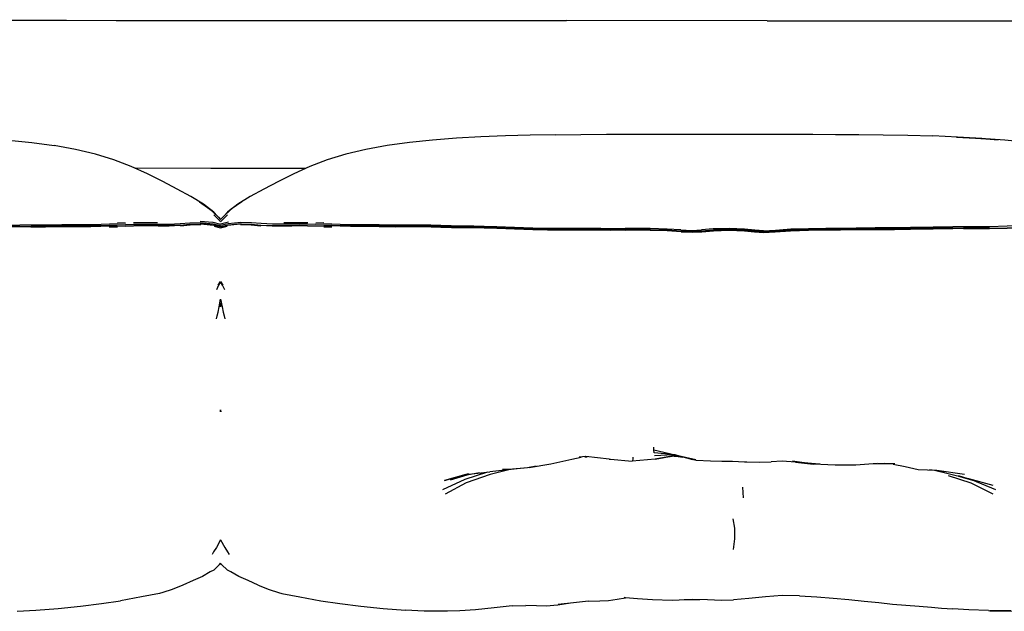
# Model space of a CAD drawing. Units: metres. Extents: x -1.07 to 1.07, y -0.44 to 0.43.
# Drawn here: x -0.45 to 0.18, y 0.06 to 0.43 of the extents above; entities that cross this region are included whole.
import ezdxf

# ---------------------------------------------------------------- set-up
doc = ezdxf.new("R2010")
doc.units = ezdxf.units.M
doc.header["$MEASUREMENT"] = 0

# ---------------------------------------------------------------- blocks, each defined once
blk = doc.blocks.new('d6348f07-c809-4855-9596-fc94f8e30be9')
for p, q in [((-0.57812, 0.43482), (-0.41953, 0.43444)), ((-0.41953, 0.43444), (-0.38781, 0.43436)), ((-0.26038, 0.4342), (-0.10042, 0.4342)), ((0.02755, 0.43419), (-0.10042, 0.4342)), ((0.02755, 0.43419), (0.12353, 0.43418)), ((0.12353, 0.43418), (0.18752, 0.43418)), ((-0.10752, 0.36134), (-0.12351, 0.36107)), ((-0.01512, 0.36176), (0.05676, 0.36167)), ((0.1174, 0.36109), (0.13324, 0.36062)), ((-0.32728, 0.33993), (-0.37564, 0.33999)), ((-0.26679, 0.33993), (-0.32728, 0.33993)), ((-0.33464, 0.31851), (-0.32792, 0.31381)), ((-0.32548, 0.312), (-0.32319, 0.30944)), ((-0.32249, 0.30879), (-0.32115, 0.30727)), ((-0.31981, 0.30879), (-0.32115, 0.30727)), ((-0.38707, 0.30334), (-0.39219, 0.3034)), ((-0.38696, 0.30243), (-0.39218, 0.30247)), ((-0.3819, 0.30507), (-0.38696, 0.30517)), ((-0.37667, 0.30337), (-0.37159, 0.30349)), ((-0.32115, 0.30263), (-0.32564, 0.30367)), ((-0.32536, 0.30299), (-0.32115, 0.30202)), ((-0.31611, 0.30554), (-0.32115, 0.30442)), ((-0.31637, 0.30462), (-0.32115, 0.30354)), ((-0.32115, 0.30202), (-0.31694, 0.30299)), ((-0.26563, 0.30337), (-0.27071, 0.30349)), ((-0.25534, 0.30517), (-0.2604, 0.30507)), ((-0.25012, 0.30247), (-0.25534, 0.30243)), ((-0.25522, 0.30334), (-0.25011, 0.3034)), ((-0.2448, 0.30328), (-0.25011, 0.3034)), ((-0.21989, 0.3028), (-0.20948, 0.30272)), ((-0.15302, 0.30228), (-0.14501, 0.30196)), ((-0.08462, 0.30089), (-0.07856, 0.30086)), ((0.10895, 0.30119), (0.09652, 0.30113)), ((0.13364, 0.30148), (0.12709, 0.30138)), ((-0.32261, 0.26547), (-0.32115, 0.26783)), ((-0.32115, 0.26783), (-0.31969, 0.26547)), ((-0.3216, 0.25406), (-0.32115, 0.25276)), ((-0.32115, 0.25276), (-0.3207, 0.25406)), ((-0.03094, 0.15712), (-0.04454, 0.15845)), ((-0.0443, 0.15665), (-0.03229, 0.15725)), ((-0.08872, 0.15594), (-0.08726, 0.15593)), ((-0.08756, 0.15596), (-0.08837, 0.15597)), ((-0.04389, 0.1544), (-0.05848, 0.15317)), ((-0.03012, 0.15683), (-0.02, 0.15426)), ((0.10806, 0.15125), (0.10271, 0.15156)), ((-0.16451, 0.14444), (-0.15801, 0.14533)), ((-0.15585, 0.14557), (-0.16402, 0.14409)), ((0.141, 0.1463), (0.13128, 0.14757)), ((-0.16402, 0.14409), (-0.17465, 0.14102)), ((0.14977, 0.14361), (0.15858, 0.14097)), ((0.15619, 0.14205), (0.17156, 0.13771)), ((0.01196, 0.1366), (0.01235, 0.12964)), ((-0.1351, 0.06071), (-0.12634, 0.06102)), ((-0.0978, 0.06256), (-0.10592, 0.0612)), ((0.13896, 0.05931), (0.14619, 0.05879))]:
    blk.add_line(p, q)
for points in [[(-0.38781, 0.43436, 0), (-0.32437, 0.43421, 0), (-0.26038, 0.4342, 0)], [(-0.17064, 0.35915, 0), (-0.18588, 0.35799, 0), (-0.20067, 0.35643, 0), (-0.21491, 0.35443, 0)], [(-0.12351, 0.36107, 0), (-0.13937, 0.36063, 0), (-0.1551, 0.36, 0), (-0.17064, 0.35915, 0)], [(-0.10752, 0.36134, 0), (-0.09133, 0.36151, 0), (-0.07496, 0.36166, 0), (-0.059, 0.36176, 0), (-0.04396, 0.36179, 0), (-0.01512, 0.36176, 0)], [(0.05676, 0.36167, 0), (0.0712, 0.36165, 0), (0.08604, 0.36157, 0)], [(0.08604, 0.36157, 0), (0.10154, 0.3614, 0), (0.1174, 0.36109, 0)], [(0.16405, 0.359, 0), (0.14854, 0.35985, 0), (0.16461, 0.35901, 0), (0.14898, 0.35994, 0), (0.13324, 0.36062, 0)], [(0.20931, 0.35463, 0), (0.19445, 0.35644, 0), (0.17938, 0.35788, 0), (0.16405, 0.359, 0), (0.16461, 0.35901, 0), (0.17497, 0.3582, 0)], [(-0.45642, 0.35799, 0), (-0.44163, 0.35643, 0), (-0.42739, 0.35443, 0)], [(-0.38922, 0.34535, 0), (-0.40106, 0.34897, 0), (-0.41382, 0.35197, 0), (-0.42739, 0.35443, 0)], [(-0.21491, 0.35443, 0), (-0.22848, 0.35197, 0), (-0.24124, 0.34897, 0), (-0.25308, 0.34535, 0), (-0.26411, 0.34114, 0)], [(-0.36783, 0.33645, 0), (-0.37819, 0.34114, 0), (-0.38922, 0.34535, 0)], [(-0.26411, 0.34114, 0), (-0.27446, 0.33645, 0), (-0.28424, 0.33155, 0), (-0.29351, 0.32672, 0)], [(-0.32249, 0.30879, 0), (-0.32792, 0.31381, 0), (-0.32548, 0.312, 0), (-0.33206, 0.31704, 0), (-0.34006, 0.32191, 0), (-0.34879, 0.32672, 0), (-0.35806, 0.33155, 0), (-0.36783, 0.33645, 0)], [(-0.29351, 0.32672, 0), (-0.30223, 0.32191, 0), (-0.31024, 0.31704, 0), (-0.31682, 0.312, 0)], [(-0.30766, 0.31851, 0), (-0.31438, 0.31381, 0), (-0.31981, 0.30879, 0)], [(-0.32115, 0.30589, 0), (-0.32144, 0.30622, 0), (-0.32557, 0.3102, 0)], [(-0.32115, 0.30589, 0), (-0.32086, 0.30622, 0), (-0.31673, 0.3102, 0)], [(-0.31438, 0.31381, 0), (-0.31682, 0.312, 0), (-0.31911, 0.30943, 0)], [(-0.47564, 0.30324, 0), (-0.46832, 0.30322, 0), (-0.46157, 0.30346, 0), (-0.45539, 0.30373, 0), (-0.44933, 0.30379, 0)], [(-0.4422, 0.30267, 0), (-0.44946, 0.30271, 0), (-0.45554, 0.30266, 0), (-0.4617, 0.30239, 0)], [(-0.44938, 0.30288, 0), (-0.44216, 0.30285, 0), (-0.4328, 0.3029, 0), (-0.4224, 0.30297, 0)], [(-0.43276, 0.3038, 0), (-0.44212, 0.30375, 0), (-0.44933, 0.30379, 0)], [(-0.4422, 0.30267, 0), (-0.43282, 0.30272, 0), (-0.42241, 0.3028, 0), (-0.41248, 0.30285, 0)], [(-0.44214, 0.30317, 0), (-0.43278, 0.30322, 0), (-0.42238, 0.30329, 0), (-0.41245, 0.30333, 0)], [(-0.38189, 0.30417, 0), (-0.387, 0.30425, 0), (-0.39209, 0.30432, 0), (-0.39743, 0.30419, 0), (-0.40396, 0.304, 0), (-0.41245, 0.30392, 0), (-0.42236, 0.30387, 0), (-0.43276, 0.3038, 0)], [(-0.40399, 0.3031, 0), (-0.41247, 0.30302, 0), (-0.4224, 0.30297, 0)], [(-0.41248, 0.30285, 0), (-0.40401, 0.30294, 0), (-0.3975, 0.30312, 0), (-0.39216, 0.30325, 0), (-0.38701, 0.3032, 0), (-0.38182, 0.30314, 0)], [(-0.41245, 0.30333, 0), (-0.40397, 0.30341, 0), (-0.39748, 0.30359, 0)], [(-0.39219, 0.3034, 0), (-0.3975, 0.30328, 0), (-0.40399, 0.3031, 0)], [(-0.38707, 0.30334, 0), (-0.38191, 0.30327, 0), (-0.37667, 0.30337, 0)], [(-0.38189, 0.30417, 0), (-0.37669, 0.30427, 0), (-0.37165, 0.30438, 0), (-0.36683, 0.30433, 0)], [(-0.36108, 0.30322, 0), (-0.3667, 0.30329, 0), (-0.37155, 0.30334, 0), (-0.3766, 0.30324, 0), (-0.38182, 0.30314, 0)], [(-0.3614, 0.30513, 0), (-0.36694, 0.3052, 0), (-0.37173, 0.30525, 0), (-0.37674, 0.30515, 0)], [(-0.37159, 0.30349, 0), (-0.36674, 0.30345, 0), (-0.36114, 0.30338, 0)], [(-0.36683, 0.30433, 0), (-0.36125, 0.30426, 0), (-0.35419, 0.30434, 0), (-0.34697, 0.30469, 0), (-0.34077, 0.30528, 0)], [(-0.3469, 0.3038, 0), (-0.35408, 0.30345, 0), (-0.36114, 0.30338, 0)], [(-0.36108, 0.30322, 0), (-0.35404, 0.30331, 0), (-0.34685, 0.30369, 0), (-0.34064, 0.30432, 0), (-0.33393, 0.30451, 0), (-0.32564, 0.30367, 0)], [(-0.3469, 0.3038, 0), (-0.34076, 0.30439, 0), (-0.33421, 0.30454, 0), (-0.33393, 0.30451, 0)], [(-0.33378, 0.30382, 0), (-0.34057, 0.30361, 0), (-0.34681, 0.30297, 0)], [(-0.34077, 0.30528, 0), (-0.33411, 0.30545, 0), (-0.32593, 0.30462, 0), (-0.32115, 0.30354, 0)], [(-0.33429, 0.30633, 0), (-0.32618, 0.30554, 0), (-0.32115, 0.30442, 0)], [(-0.33426, 0.30482, 0), (-0.32625, 0.30395, 0), (-0.32115, 0.30275, 0)], [(-0.32115, 0.30275, 0), (-0.31605, 0.30395, 0), (-0.30804, 0.30482, 0)], [(-0.32115, 0.30263, 0), (-0.31666, 0.30367, 0), (-0.30836, 0.30451, 0), (-0.30166, 0.30432, 0), (-0.29545, 0.30369, 0)], [(-0.29533, 0.30469, 0), (-0.30153, 0.30528, 0), (-0.30818, 0.30545, 0), (-0.31637, 0.30462, 0)], [(-0.29549, 0.30297, 0), (-0.30173, 0.30361, 0), (-0.30852, 0.30382, 0)], [(-0.30836, 0.30451, 0), (-0.30809, 0.30454, 0), (-0.30154, 0.30439, 0)], [(-0.30154, 0.30439, 0), (-0.2954, 0.3038, 0), (-0.28822, 0.30345, 0), (-0.28116, 0.30338, 0)], [(-0.29545, 0.30369, 0), (-0.28826, 0.30331, 0), (-0.28121, 0.30322, 0), (-0.2756, 0.30329, 0)], [(-0.27547, 0.30433, 0), (-0.28105, 0.30426, 0), (-0.28811, 0.30434, 0), (-0.29533, 0.30469, 0)], [(-0.28116, 0.30338, 0), (-0.27556, 0.30345, 0), (-0.27071, 0.30349, 0)], [(-0.26556, 0.30515, 0), (-0.27057, 0.30525, 0), (-0.27536, 0.3052, 0), (-0.2809, 0.30513, 0)], [(-0.2657, 0.30324, 0), (-0.27074, 0.30334, 0), (-0.2756, 0.30329, 0)], [(-0.2656, 0.30427, 0), (-0.27065, 0.30438, 0), (-0.27547, 0.30433, 0)], [(-0.25014, 0.30325, 0), (-0.25529, 0.3032, 0), (-0.26048, 0.30314, 0), (-0.2657, 0.30324, 0)], [(-0.26563, 0.30337, 0), (-0.26039, 0.30327, 0), (-0.25522, 0.30334, 0)], [(-0.25021, 0.30432, 0), (-0.2553, 0.30425, 0), (-0.26041, 0.30417, 0), (-0.2656, 0.30427, 0)], [(-0.23833, 0.304, 0), (-0.24487, 0.30419, 0), (-0.25021, 0.30432, 0)], [(-0.21989, 0.3028, 0), (-0.22982, 0.30285, 0), (-0.23829, 0.30294, 0), (-0.2448, 0.30312, 0), (-0.25014, 0.30325, 0)], [(-0.24482, 0.30359, 0), (-0.23833, 0.30341, 0), (-0.22985, 0.30333, 0), (-0.21992, 0.30329, 0)], [(-0.2095, 0.3029, 0), (-0.2199, 0.30297, 0), (-0.22983, 0.30302, 0), (-0.23831, 0.3031, 0), (-0.2448, 0.30328, 0)], [(-0.17398, 0.30322, 0), (-0.18072, 0.30346, 0), (-0.18691, 0.30373, 0), (-0.19297, 0.30379, 0), (-0.20018, 0.30375, 0), (-0.20954, 0.3038, 0), (-0.21994, 0.30387, 0), (-0.22985, 0.30392, 0), (-0.23833, 0.304, 0)], [(-0.20016, 0.30317, 0), (-0.20952, 0.30322, 0), (-0.21992, 0.30329, 0)], [(-0.17395, 0.30232, 0), (-0.1807, 0.30255, 0), (-0.18687, 0.30282, 0), (-0.19292, 0.30288, 0), (-0.20014, 0.30285, 0), (-0.2095, 0.3029, 0)], [(-0.18676, 0.30266, 0), (-0.19284, 0.30271, 0), (-0.2001, 0.30267, 0), (-0.20948, 0.30272, 0)], [(-0.17398, 0.30263, 0), (-0.18073, 0.30287, 0), (-0.18691, 0.30314, 0)], [(-0.18676, 0.30266, 0), (-0.1806, 0.30239, 0), (-0.17388, 0.30215, 0), (-0.16655, 0.30216, 0), (-0.15943, 0.30221, 0), (-0.15295, 0.30207, 0), (-0.14493, 0.30174, 0), (-0.13368, 0.30132, 0), (-0.1219, 0.30096, 0)], [(-0.17398, 0.30322, 0), (-0.16666, 0.30324, 0), (-0.15955, 0.30331, 0), (-0.15301, 0.30316, 0), (-0.14492, 0.30283, 0), (-0.13362, 0.30243, 0)], [(-0.15302, 0.30228, 0), (-0.15949, 0.30242, 0), (-0.1666, 0.30234, 0), (-0.17395, 0.30232, 0)], [(-0.15953, 0.30274, 0), (-0.15304, 0.3026, 0), (-0.145, 0.30228, 0), (-0.13372, 0.30188, 0)], [(-0.12194, 0.30121, 0), (-0.13374, 0.30156, 0), (-0.14501, 0.30196, 0)], [(-0.13372, 0.30188, 0), (-0.12192, 0.30154, 0), (-0.11251, 0.30134, 0), (-0.10486, 0.30126, 0)], [(-0.13362, 0.30243, 0), (-0.12182, 0.30207, 0), (-0.11242, 0.30187, 0), (-0.10479, 0.30178, 0)], [(-0.10479, 0.30178, 0), (-0.09766, 0.30175, 0), (-0.0909, 0.30175, 0), (-0.08458, 0.30176, 0), (-0.07853, 0.30173, 0)], [(-0.07853, 0.30173, 0), (-0.07264, 0.30162, 0), (-0.06742, 0.30152, 0), (-0.0629, 0.3015, 0)], [(0.04263, 0.30128, 0), (0.05399, 0.30162, 0), (0.06504, 0.30172, 0)], [(0.06504, 0.30172, 0), (0.07447, 0.30183, 0), (0.08432, 0.30194, 0), (0.09652, 0.302, 0)], [(0.13364, 0.30235, 0), (0.1271, 0.30225, 0), (0.11912, 0.30214, 0), (0.10894, 0.30206, 0), (0.09652, 0.302, 0)], [(0.14618, 0.302, 0), (0.13974, 0.3019, 0), (0.13366, 0.3018, 0), (0.12711, 0.3017, 0), (0.11913, 0.3016, 0), (0.10895, 0.30152, 0)], [(0.16044, 0.30259, 0), (0.15306, 0.3026, 0), (0.14617, 0.30255, 0), (0.13971, 0.30245, 0), (0.13364, 0.30235, 0)], [(0.13364, 0.30148, 0), (0.13972, 0.30158, 0), (0.14614, 0.30168, 0), (0.15299, 0.30173, 0)], [(0.15286, 0.30149, 0), (0.16031, 0.30148, 0), (0.16943, 0.30155, 0), (0.18078, 0.30184, 0), (0.19204, 0.30218, 0)], [(0.16948, 0.3018, 0), (0.1604, 0.30172, 0), (0.15299, 0.30173, 0)], [(0.15304, 0.30206, 0), (0.16044, 0.30205, 0), (0.16949, 0.30213, 0)], [(0.20083, 0.30352, 0), (0.192, 0.30328, 0), (0.18077, 0.30295, 0), (0.16947, 0.30267, 0), (0.16044, 0.30259, 0)], [(0.16948, 0.3018, 0), (0.18082, 0.30207, 0), (0.19207, 0.3024, 0), (0.20092, 0.30263, 0)], [(-0.12194, 0.30121, 0), (-0.11254, 0.30101, 0), (-0.10489, 0.30093, 0), (-0.09774, 0.30089, 0), (-0.09095, 0.30089, 0), (-0.08462, 0.30089, 0)], [(-0.1219, 0.30096, 0), (-0.11252, 0.30076, 0), (-0.10489, 0.30067, 0), (-0.09774, 0.30064, 0), (-0.09095, 0.30064, 0)], [(-0.10486, 0.30126, 0), (-0.09771, 0.30122, 0), (-0.09094, 0.30122, 0), (-0.08462, 0.30122, 0), (-0.07856, 0.30119, 0)], [(-0.09095, 0.30064, 0), (-0.0846, 0.30065, 0), (-0.07853, 0.30062, 0), (-0.07263, 0.30052, 0)], [(-0.06742, 0.30097, 0), (-0.07266, 0.30108, 0), (-0.07856, 0.30119, 0)], [(-0.02032, 0.29936, 0), (-0.02733, 0.29973, 0), (-0.03619, 0.30034, 0), (-0.04693, 0.30061, 0), (-0.05666, 0.30064, 0), (-0.06286, 0.30062, 0), (-0.06741, 0.30065, 0), (-0.07266, 0.30075, 0), (-0.07856, 0.30086, 0)], [(-0.04699, 0.30039, 0), (-0.05671, 0.30041, 0), (-0.06289, 0.30039, 0), (-0.0674, 0.30042, 0), (-0.07263, 0.30052, 0)], [(-0.06742, 0.30097, 0), (-0.06286, 0.30094, 0), (-0.05665, 0.30096, 0), (-0.04692, 0.30094, 0), (-0.03619, 0.30066, 0), (-0.02735, 0.30005, 0), (-0.02036, 0.29969, 0), (-0.01418, 0.30007, 0), (-0.00669, 0.3007, 0)], [(-0.02742, 0.30061, 0), (-0.03625, 0.30122, 0), (-0.04698, 0.30149, 0), (-0.05671, 0.30152, 0), (-0.0629, 0.3015, 0)], [(-0.02732, 0.29951, 0), (-0.03623, 0.30012, 0), (-0.04699, 0.30039, 0)], [(-0.02742, 0.30061, 0), (-0.02043, 0.30024, 0), (-0.01424, 0.30062, 0)], [(-0.02732, 0.29951, 0), (-0.02029, 0.29914, 0), (-0.01415, 0.29952, 0), (-0.00672, 0.30015, 0), (0.00336, 0.30041, 0)], [(0.00341, 0.30063, 0), (-0.00669, 0.30037, 0), (-0.01416, 0.29974, 0), (-0.02032, 0.29936, 0)], [(0.01312, 0.30124, 0), (0.00338, 0.30151, 0), (-0.00674, 0.30125, 0), (-0.01424, 0.30062, 0)], [(0.01966, 0.30001, 0), (0.01314, 0.30069, 0), (0.00342, 0.30095, 0), (-0.00669, 0.3007, 0)], [(0.00336, 0.30041, 0), (0.01307, 0.30014, 0), (0.01959, 0.29946, 0), (0.02518, 0.29906, 0)], [(0.00341, 0.30063, 0), (0.01313, 0.30036, 0), (0.01964, 0.29968, 0), (0.02523, 0.29928, 0), (0.03281, 0.2997, 0)], [(0.02526, 0.30016, 0), (0.01965, 0.30057, 0), (0.01312, 0.30124, 0)], [(0.01966, 0.30001, 0), (0.02525, 0.2996, 0), (0.03283, 0.30002, 0)], [(0.02518, 0.29906, 0), (0.03276, 0.29948, 0), (0.04258, 0.30018, 0), (0.05395, 0.30052, 0), (0.065, 0.30062, 0), (0.07444, 0.30073, 0), (0.08431, 0.30083, 0)], [(0.02526, 0.30016, 0), (0.03283, 0.30058, 0), (0.04263, 0.30128, 0)], [(0.06505, 0.30084, 0), (0.054, 0.30074, 0), (0.04263, 0.3004, 0), (0.03281, 0.2997, 0)], [(0.03283, 0.30002, 0), (0.04265, 0.30072, 0), (0.05401, 0.30106, 0), (0.06506, 0.30116, 0), (0.07447, 0.30127, 0), (0.08432, 0.30138, 0)], [(0.06505, 0.30084, 0), (0.07446, 0.30095, 0), (0.08432, 0.30106, 0), (0.09652, 0.30113, 0)], [(0.08431, 0.30083, 0), (0.09652, 0.3009, 0), (0.10893, 0.30095, 0)], [(0.15286, 0.30149, 0), (0.14602, 0.30144, 0), (0.13962, 0.30135, 0), (0.13356, 0.30124, 0), (0.12702, 0.30114, 0), (0.11907, 0.30103, 0), (0.10893, 0.30095, 0)], [(0.12709, 0.30138, 0), (0.11911, 0.30127, 0), (0.10895, 0.30119, 0)], [(-0.32115, 0.26749, 0), (-0.3224, 0.26544, 0), (-0.32376, 0.26248, 0)], [(-0.31854, 0.26248, 0), (-0.3199, 0.26544, 0), (-0.32115, 0.26749, 0)], [(-0.32375, 0.24402, 0), (-0.32333, 0.24587, 0), (-0.32272, 0.24824, 0), (-0.32207, 0.2515, 0), (-0.32115, 0.25657, 0)], [(-0.32115, 0.25159, 0), (-0.32171, 0.25318, 0), (-0.32174, 0.25329, 0)], [(-0.32115, 0.25657, 0), (-0.32023, 0.2515, 0), (-0.31958, 0.24824, 0), (-0.31897, 0.24587, 0), (-0.31855, 0.24402, 0)], [(-0.32056, 0.25329, 0), (-0.32059, 0.25318, 0), (-0.32115, 0.25159, 0)], [(-0.32115, 0.18583, 0), (-0.32125, 0.18461, 0), (-0.32115, 0.18585, 0)], [(-0.32115, 0.18583, 0), (-0.32105, 0.18461, 0), (-0.32115, 0.18585, 0)], [(-0.04454, 0.15845, 0), (-0.04472, 0.16024, 0), (-0.04473, 0.16135, 0), (-0.04465, 0.16202, 0)], [(-0.04472, 0.16024, 0), (-0.03105, 0.15714, 0), (-0.0178, 0.15407, 0)], [(-0.12432, 0.14913, 0), (-0.11037, 0.15142, 0), (-0.09709, 0.1544, 0), (-0.09103, 0.15571, 0)], [(-0.07316, 0.15444, 0), (-0.08801, 0.15601, 0), (-0.09227, 0.15559, 0)], [(-0.07316, 0.15444, 0), (-0.07242, 0.15443, 0), (-0.05848, 0.15317, 0)], [(-0.058, 0.15571, 0), (-0.05817, 0.15434, 0), (-0.05839, 0.15351, 0)], [(-0.02054, 0.1544, 0), (-0.03034, 0.15641, 0), (-0.04376, 0.15441, 0), (-0.03012, 0.15683, 0), (-0.04389, 0.1544, 0)], [(-0.03176, 0.1562, 0), (-0.0306, 0.15627, 0), (-0.02615, 0.15555, 0)], [(-0.03034, 0.15641, 0), (-0.03012, 0.15683, 0), (-0.0301, 0.15692, 0)], [(-0.02948, 0.15678, 0), (-0.01773, 0.15366, 0), (-0.00851, 0.1533, 0), (-0.00135, 0.15319, 0), (0.00547, 0.153, 0)], [(0.00547, 0.153, 0), (0.01324, 0.15269, 0), (0.0146, 0.15258, 0), (0.02256, 0.15245, 0), (0.03008, 0.15274, 0)], [(0.04565, 0.15256, 0), (0.03724, 0.15308, 0), (0.03008, 0.15274, 0)], [(0.04565, 0.15256, 0), (0.05715, 0.15114, 0), (0.04389, 0.15312, 0), (0.05137, 0.15201, 0)], [(0.06128, 0.15111, 0), (0.05582, 0.15151, 0), (0.05137, 0.15201, 0), (0.05715, 0.15114, 0)], [(0.09806, 0.15165, 0), (0.08428, 0.15054, 0), (0.07105, 0.15045, 0), (0.05715, 0.15114, 0)], [(0.09562, 0.15145, 0), (0.09849, 0.1516, 0), (0.10919, 0.1515, 0)], [(0.10806, 0.15125, 0), (0.11566, 0.14973, 0), (0.12398, 0.14779, 0), (0.13594, 0.14743, 0), (0.15358, 0.14479, 0)], [(-0.15077, 0.14612, 0), (-0.16528, 0.14142, 0), (-0.17962, 0.13488, 0)], [(-0.16458, 0.14462, 0), (-0.17828, 0.14086, 0), (-0.1629, 0.14508, 0), (-0.16458, 0.14462, 0), (-0.14934, 0.14628, 0)], [(-0.13733, 0.14756, 0), (-0.14924, 0.14457, 0), (-0.16447, 0.13923, 0), (-0.1779, 0.13211, 0)], [(-0.11988, 0.14986, 0), (-0.12541, 0.14879, 0), (-0.13183, 0.14815, 0), (-0.14934, 0.14628, 0)], [(-0.12541, 0.14879, 0), (-0.13499, 0.14804, 0), (-0.14123, 0.1477, 0)], [(0.13532, 0.14704, 0), (0.14226, 0.14543, 0), (0.15619, 0.14205, 0)], [(0.17178, 0.13205, 0), (0.15787, 0.13895, 0), (0.14331, 0.14379, 0)], [(0.17344, 0.13485, 0), (0.15858, 0.14097, 0), (0.14964, 0.14364, 0)], [(0.00579, 0.11633, 0), (0.00673, 0.11026, 0), (0.00669, 0.1035, 0), (0.0059, 0.09672, 0)], [(-0.32115, 0.10288, 0), (-0.32385, 0.09797, 0), (-0.32563, 0.09527, 0), (-0.32655, 0.09346, 0)], [(-0.32115, 0.10288, 0), (-0.31845, 0.09797, 0), (-0.31667, 0.09527, 0), (-0.31575, 0.09346, 0)], [(-0.32554, 0.08362, 0), (-0.32176, 0.08711, 0), (-0.32115, 0.08805, 0)], [(-0.31676, 0.08362, 0), (-0.32054, 0.08711, 0), (-0.32115, 0.08805, 0)], [(-0.32554, 0.08362, 0), (-0.32772, 0.08244, 0), (-0.33276, 0.07952, 0), (-0.33871, 0.07684, 0), (-0.34522, 0.07392, 0)], [(-0.30953, 0.07952, 0), (-0.31458, 0.08244, 0), (-0.31676, 0.08362, 0)], [(-0.29708, 0.07392, 0), (-0.30358, 0.07684, 0), (-0.30953, 0.07952, 0)], [(-0.34522, 0.07392, 0), (-0.35208, 0.07113, 0), (-0.35807, 0.0692, 0), (-0.36021, 0.06863, 0), (-0.37168, 0.0665, 0), (-0.38504, 0.06398, 0)], [(-0.29708, 0.07392, 0), (-0.29022, 0.07113, 0), (-0.28423, 0.0692, 0), (-0.28209, 0.06863, 0), (-0.27062, 0.0665, 0)], [(-0.42489, 0.05898, 0), (-0.41063, 0.06047, 0), (-0.39723, 0.06218, 0), (-0.38504, 0.06398, 0)], [(-0.27062, 0.0665, 0), (-0.25726, 0.06398, 0), (-0.24506, 0.06218, 0)], [(-0.08631, 0.0638, 0), (-0.09591, 0.06277, 0), (-0.10565, 0.06171, 0)], [(-0.08631, 0.0638, 0), (-0.07921, 0.06398, 0), (-0.07361, 0.06416, 0), (-0.0682, 0.06511, 0), (-0.06284, 0.06597, 0), (-0.06363, 0.066, 0), (-0.06024, 0.06594, 0), (-0.05514, 0.06535, 0)], [(-0.05514, 0.06535, 0), (-0.0456, 0.06488, 0), (-0.03296, 0.06444, 0)], [(-0.03296, 0.06444, 0), (-0.01982, 0.06501, 0), (-0.0105, 0.06482, 0)], [(-0.02527, 0.06477, 0), (-0.0207, 0.06472, 0), (-0.01537, 0.06492, 0)], [(-0.0105, 0.06482, 0), (-0.00608, 0.0645, 0), (-0.00173, 0.06441, 0), (0.00619, 0.06466, 0)], [(0.04829, 0.06715, 0), (0.03715, 0.0673, 0), (0.02648, 0.06654, 0), (0.01602, 0.06535, 0), (0.00619, 0.06466, 0)], [(0.04829, 0.06715, 0), (0.05936, 0.06661, 0), (0.06975, 0.0657, 0)], [(0.06975, 0.0657, 0), (0.07971, 0.06481, 0), (0.08942, 0.06383, 0), (0.09878, 0.06281, 0)], [(-0.45107, 0.0574, 0), (-0.4391, 0.05795, 0), (-0.42489, 0.05898, 0)], [(-0.24506, 0.06218, 0), (-0.23167, 0.06047, 0), (-0.21741, 0.05898, 0), (-0.2032, 0.05795, 0)], [(-0.17638, 0.05738, 0), (-0.18305, 0.05728, 0), (-0.19123, 0.0574, 0), (-0.2032, 0.05795, 0)], [(-0.1351, 0.06071, 0), (-0.14656, 0.05954, 0), (-0.15848, 0.05819, 0), (-0.16848, 0.05754, 0), (-0.17638, 0.05738, 0)], [(-0.10592, 0.0612, 0), (-0.11333, 0.06058, 0), (-0.11957, 0.06074, 0), (-0.12634, 0.06102, 0)], [(0.09878, 0.06281, 0), (0.10762, 0.0619, 0), (0.11612, 0.06117, 0), (0.12469, 0.06049, 0)], [(0.12469, 0.06049, 0), (0.13248, 0.05986, 0), (0.13896, 0.05931, 0)], [(0.16889, 0.05776, 0), (0.15626, 0.05822, 0), (0.14619, 0.05879, 0)], [(0.16889, 0.05776, 0), (0.18313, 0.05758, 0), (0.16964, 0.05765, 0), (0.18398, 0.0573, 0), (0.20033, 0.05779, 0)]]:
    blk.add_polyline3d(points)

msp = doc.modelspace()

# ---------------------------------------------------------------- block references
msp.add_blockref('d6348f07-c809-4855-9596-fc94f8e30be9', (0, 0))

doc.saveas('drawing.dxf')
